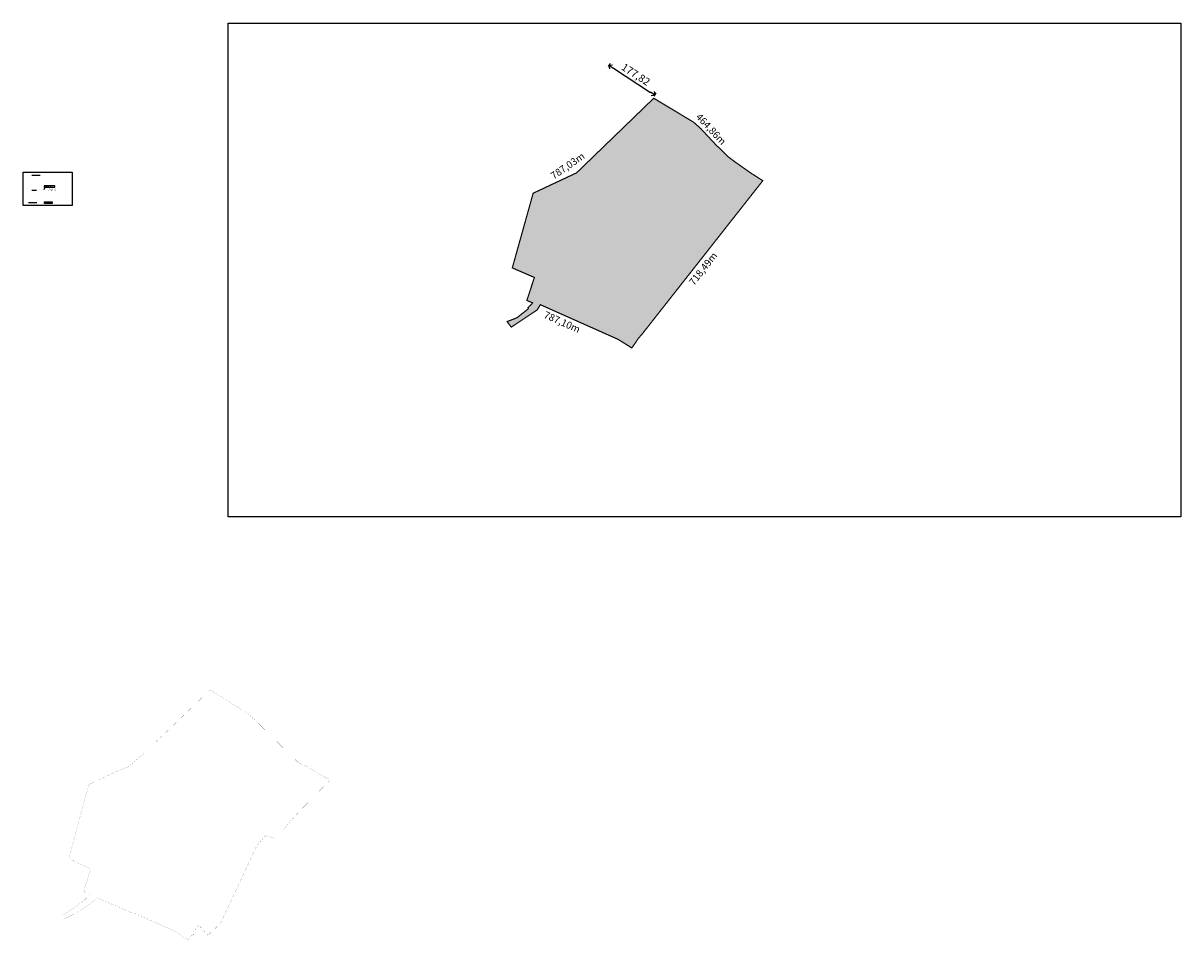
# Model space of a CAD drawing. Units: feet. Extents: x 492892 to 499784, y 6689582 to 6692681.
# Drawn here: x 495870 to 499784, y 6689582 to 6692681 of the extents above; entities that cross this region are included whole.
import ezdxf

# ---------------------------------------------------------------- set-up
doc = ezdxf.new("R2010")
doc.units = ezdxf.units.FT
doc.header["$MEASUREMENT"] = 0
doc.header["$PDMODE"] = 2
doc.header["$PDSIZE"] = -1
doc.layers.add('-COTAS', color=1, linetype='Continuous')
doc.layers.add('Curvas_Mestras', color=32, linetype='Continuous', lineweight=15)
doc.styles.add('Arial (bold)', font='arialbd.ttf')
doc.styles.get("Standard").update_dxf_attribs({"font": 'ARIALN.TTF'})
doc.dimstyles.new('COTAS RUAS', dxfattribs={"dimtxt": 1.5, "dimasz": 1, "dimexe": 0.5, "dimexo": 0.5, "dimgap": 0.5, "dimtad": 1, "dimzin": 0, "dimtxsty": 'Standard', "dimblk": 'OPEN90', "dimcen": 0, "dimclrd": 2, "dimclre": 2, "dimclrt": 12, "dimaunit": 1, "dimadec": 8, "dimazin": 0, "dimtfac": 1, "dimtofl": 0, "dimtmove": 0, "dimatfit": 3, "dimldrblk": 'OPEN90', "dimfxl": 1, "dimtolj": 1, "dimtzin": 0, "dimarcsym": 0})
picture_1 = doc.add_image_def('image1.png', size_in_pixel=(1426, 967))
picture_2 = doc.add_image_def('image2.png', size_in_pixel=(1855, 961))

# ---------------------------------------------------------------- blocks, each defined once
blk = doc.blocks.new('_Open90')
at = {"color": 0, "linetype": 'ByBlock', "lineweight": -2}
for p, q in [((0, 0), (-1, 0)), ((-0.5, 0.5), (0, 0)), ((0, 0), (-0.5, -0.5))]:
    blk.add_line(p, q, dxfattribs=at)
blk = doc.blocks.new('*D101')
at = {"color": 7, "lineweight": -2, "transparency": 16777216}
for p, q in [((497849, 6692533.9), (497855.8, 6692544.5)), ((497865.4, 6692528.1), (497991, 6692446.7)), ((498003.1, 6692434.1), (498009.9, 6692444.6))]:
    blk.add_line(p, q, dxfattribs=at)
at = {"layer": 'Defpoints', "color": 0, "transparency": 16777216}
for p in [(497844.3, 6692526.8), (497998.5, 6692426.9), (498005.3, 6692437.5)]:
    blk.add_point(p, dxfattribs=at)
at = {"color": 7, "lineweight": -2, "transparency": 16777216, "xscale": 17, "yscale": 17, "zscale": 17}
for p, rotation in [((497851.2, 6692537.4), 147.0564580002527), ((498005.3, 6692437.5), 327.0564580002526)]:
    blk.add_blockref('_Open90', p, dxfattribs=dict(at, rotation=rotation))
at = {"color": 7, "transparency": 16777216, "insert": (497941.2, 6692507.4), "char_height": 25.5, "attachment_point": 5, "rotation": 327.0565}
blk.add_mtext('\\A1;177,82', dxfattribs=at)

msp = doc.modelspace()

# ---------------------------------------------------------------- hatches: boundary and pattern name
at = {"true_color": 0xffeddb}
h = msp.add_hatch(color=7, dxfattribs=at)
h.dxf.hatch_style = 1
h.paths.add_polyline_path([(497506.096, 6691671.696), (497539.344, 6691684.477), (497578.166, 6691715.299), (497576.695, 6691718.208), (497592.33, 6691734.995), (497573.038, 6691743.164), (497598.378, 6691820.824), (497523.7, 6691853.24), (497594.234, 6692105.64), (497741.057, 6692174.596), (498001.892, 6692426.693), (498060.984, 6692391.34), (498136.831, 6692345.506), (498161.227, 6692323.822), (498211.237, 6692270.163), (498255.359, 6692227.364), (498275.305, 6692212.492), (498329.527, 6692174.2), (498370.575, 6692148.087), (497962.465, 6691629.39), (497948.995, 6691613.936), (497938.183, 6691597.588), (497927.524, 6691582.602), (497908.788, 6691594.603), (497880.911, 6691611.811), (497618.329, 6691728.935), (497607.907, 6691711.317), (497520.336, 6691653.04)])
at = {"true_color": 0xfcfcfc}
h = msp.add_hatch(color=7, dxfattribs=at)
h.dxf.hatch_style = 1
h.paths.add_polyline_path([(495898.899, 6692168.7), (495928.178, 6692168.7), (495928.178, 6692163.732), (495898.899, 6692163.732)])
h = msp.add_hatch(color=7, dxfattribs=at)
h.dxf.hatch_style = 1
h.paths.add_polyline_path([(495898.899, 6692117.983), (495915.057, 6692117.983), (495915.057, 6692113.014), (495898.899, 6692113.014)])
h = msp.add_hatch(color=30)
h.dxf.hatch_style = 1
h.paths.add_polyline_path([(495938.696, 6692117.566), (495938.791, 6692117.603), (495938.903, 6692117.692), (495938.899, 6692117.7), (495938.944, 6692117.749), (495938.888, 6692117.772), (495938.961, 6692117.996), (495938.746, 6692118.089), (495938.949, 6692118.816), (495939.372, 6692119.015), (495940.124, 6692119.741), (495940.294, 6692119.639), (495940.512, 6692119.507), (495940.582, 6692119.445), (495940.726, 6692119.29), (495940.854, 6692119.167), (495940.911, 6692119.124), (495941.067, 6692119.014), (495941.185, 6692118.938), (495940.01, 6692117.445), (495939.971, 6692117.4), (495939.94, 6692117.353), (495939.909, 6692117.31), (495939.855, 6692117.344), (495939.775, 6692117.394), (495939.019, 6692117.731), (495938.989, 6692117.681), (495938.737, 6692117.513)])
h = msp.add_hatch(color=7, dxfattribs=at)
h.dxf.hatch_style = 1
h.paths.add_polyline_path([(495887.087, 6692076.262), (495916.598, 6692076.262), (495916.598, 6692071.293), (495887.087, 6692071.293)])
h = msp.add_hatch(color=7, dxfattribs=at)
h.dxf.hatch_style = 1
h.paths.add_polyline_path([(495941.585, 6692076.123), (495967.54, 6692076.123), (495967.54, 6692071.155), (495941.585, 6692071.155)])

# ---------------------------------------------------------------- linework, layer by layer
at = {"layer": '-COTAS', "const_width": 4}
msp.add_lwpolyline([(497506.096, 6691671.696), (497539.344, 6691684.477), (497578.166, 6691715.299), (497576.695, 6691718.208), (497592.33, 6691734.995), (497573.038, 6691743.164), (497598.378, 6691820.824), (497523.7, 6691853.24), (497594.234, 6692105.64), (497741.057, 6692174.596), (498001.892, 6692426.693), (498060.984, 6692391.34), (498136.831, 6692345.506), (498161.227, 6692323.822), (498211.237, 6692270.163), (498255.359, 6692227.364), (498275.305, 6692212.492), (498329.527, 6692174.2), (498370.575, 6692148.087), (497962.465, 6691629.39), (497948.995, 6691613.936), (497938.183, 6691597.588), (497927.524, 6691582.602), (497908.788, 6691594.603), (497880.911, 6691611.811), (497618.329, 6691728.935), (497607.907, 6691711.317), (497520.336, 6691653.04)], close=True, dxfattribs=at)
at = {"layer": '-COTAS', "color": 30, "const_width": 0.5}
msp.add_lwpolyline([(495938.696, 6692117.566), (495938.791, 6692117.603), (495938.903, 6692117.692), (495938.899, 6692117.7), (495938.944, 6692117.749), (495938.888, 6692117.772), (495938.961, 6692117.996), (495938.746, 6692118.089), (495938.949, 6692118.816), (495939.372, 6692119.015), (495940.124, 6692119.741), (495940.294, 6692119.639), (495940.512, 6692119.507), (495940.582, 6692119.445), (495940.726, 6692119.29), (495940.854, 6692119.167), (495940.911, 6692119.124), (495941.067, 6692119.014), (495941.185, 6692118.938), (495940.01, 6692117.445), (495939.971, 6692117.4), (495939.94, 6692117.353), (495939.909, 6692117.31), (495939.855, 6692117.344), (495939.775, 6692117.394), (495939.019, 6692117.731), (495938.989, 6692117.681), (495938.737, 6692117.513)], close=True, dxfattribs=at)
msp.add_lwpolyline([(495944.567, 6692125.754), (495977.07, 6692125.754), (495977.07, 6692130.5), (495941.22, 6692130.5), (495941.22, 6692125.754), (495943.262, 6692125.754), (495940.547, 6692119.476)], close=True)
at = {"color": 7, "true_color": 0xfcfcfc}
msp.add_lwpolyline([(495941.585, 6692076.123), (495967.54, 6692076.123), (495967.54, 6692071.155), (495941.585, 6692071.155)], close=True, dxfattribs=at)
at = {"color": 7, "linetype": 'Continuous', "const_width": 0.3}
msp.add_lwpolyline([(496609.578, 6690359.231), (496501.892, 6690426.693), (496484.698, 6690409.804), (496468.763, 6690394.564), (496451.103, 6690377.369), (496429.058, 6690356.091), (496401.085, 6690329.525), (496365.169, 6690295.03), (496339.862, 6690270.953), (496314.109, 6690247.272), (496278.385, 6690211.742), (496223.685, 6690165.435), (496201.904, 6690157.799), (496161.152, 6690139.049), (496142.254, 6690130.159), (496120.95, 6690120.426), (496092.753, 6690106.622), (496077.127, 6690052.885), (496069.686, 6690025.285), (496061.637, 6689996.074)], dxfattribs=at)
at = {"color": 25, "linetype": 'Continuous', "const_width": 0.3}
msp.add_lwpolyline([(496008.202, 6689653.589), (496018.839, 6689657.168), (496051.346, 6689673.739), (496068.58, 6689684.686), (496078.062, 6689690.957), (496111.224, 6689714.015), (496116.893, 6689725.474), (496166.139, 6689703.84), (496207.394, 6689686.553), (496236.88, 6689672.762), (496238.713, 6689675.139), (496254.424, 6689668.033), (496269.068, 6689661.503), (496287.52, 6689653.421), (496304.42, 6689645.655), (496379.184, 6689612.341), (496427.243, 6689581.808), (496436.773, 6689594.74), (496439.042, 6689595.78), (496440.699, 6689594.898), (496448.994, 6689602.762), (496445.379, 6689606.44), (496444.443, 6689608.561), (496463.975, 6689630.579), (496494.664, 6689596.991), (496536.661, 6689636.836), (496659.814, 6689899.683), (496690.042, 6689934.517), (496720.493, 6689924.813), (496749.283, 6689953.238), (496780.558, 6689990.654), (496806.408, 6690018.448), (496837.749, 6690050.485), (496863.556, 6690076.729), (496883.753, 6690097.431), (496901.088, 6690115.56), (496906.759, 6690123.324), (496888.87, 6690132.03), (496836.989, 6690163.409), (496800.147, 6690180.68), (496667.2, 6690311.198), (496659.787, 6690319.8), (496618.625, 6690354.877), (496609.578, 6690359.231)], dxfattribs=at)
at = {"color": 204, "linetype": 'Continuous', "const_width": 0.3}
msp.add_lwpolyline([(496061.637, 6689996.074), (496043.221, 6689927.047), (496024.855, 6689857.286), (496056.942, 6689840.349), (496080.459, 6689830.008), (496098.255, 6689822.222), (496092.98, 6689804.961), (496074.672, 6689744.819), (496087.454, 6689737.877), (496096.208, 6689733.936), (496074.245, 6689713.046), (496062.145, 6689703.759), (496046.299, 6689692.138), (496005.923, 6689665.137)], dxfattribs=at)

# ---------------------------------------------------------------- texts
at = {"layer": '-COTAS', "color": 18, "true_color": 0x000000, "style": 'Arial (bold)'}
for s, rotation, p in [('464,86m', 312.984231, (498142.564, 6692361.803)), ('787,03m', 34.574831, (497663.989, 6692151.595)), ('718,49m', 51.804432, (498137.927, 6691791.913)), ('787,10m', 335.960842, (497627.731, 6691685.761))]:
    msp.add_text(s, height=24, rotation=rotation, dxfattribs=at).set_placement(p)
at = {"layer": 'Curvas_Mestras', "color": 7, "style": 'Arial (bold)'}
for s, height, p in [('SÃO LEOPOLDO', 2.5, (495899.487, 6692164.799)), ('EMPREENDIMENTO', 2.5, (495942.372, 6692126.963)), ('CANOAS', 2.5, (495899.487, 6692114.081)), ('DE GRAVATAÍ', 3, (495954.901, 6692112.868)), ('MUNICIPIO', 3, (495958.2, 6692117.816)), ('PORTO ALEGRE', 2.5, (495887.556, 6692072.743)), ('ALVORADA', 2.5, (495943.991, 6692072.415))]:
    msp.add_text(s, height=height, dxfattribs=at).set_placement(p)

# ---------------------------------------------------------------- dimensions: what is measured, and where the dimension line sits
dim = msp.add_aligned_dim(p1=(497844.335, 6692526.796), p2=(497998.458, 6692426.923), distance=12.582, text='177,82', dimstyle='COTAS RUAS', override={"dimscale": 17, "dimclrd": 7, "dimclre": 7, "dimclrt": 7})
dim.commit()
dim.dimension.update_dxf_attribs({"geometry": '*D101', "text_midpoint": (497941.195, 6692507.412)})

# ---------------------------------------------------------------- referenced raster images: frames only (the image files are external)
image = msp.add_image(picture_2, insert=(496562.601, 6691011.715), size_in_units=(3221.417, 1668.885))
image.dxf.flags = 7
image = msp.add_image(picture_1, insert=(495869.876, 6692064.056), size_in_units=(166.134, 112.659))
image.dxf.flags = 7

doc.saveas('drawing.dxf')
